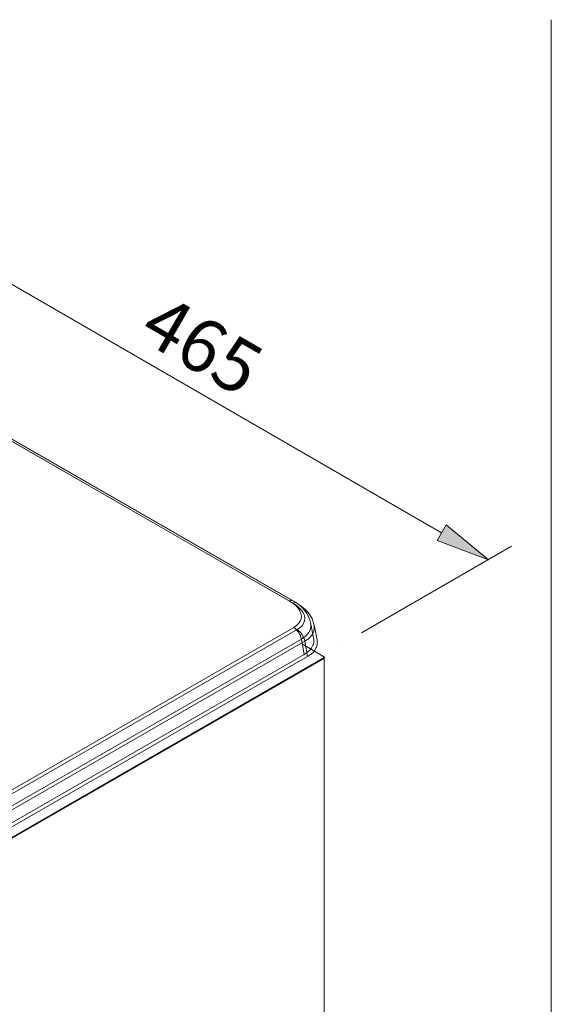
# Model space of a CAD drawing. Units: inches. Extents: x 27 to 169, y 68 to 229.
# Drawn here: x 100 to 122, y 189 to 229 of the extents above; entities that cross this region are included whole.
import ezdxf

# ---------------------------------------------------------------- set-up
doc = ezdxf.new("R2010")
doc.units = ezdxf.units.IN
doc.header["$MEASUREMENT"] = 0
doc.layers.add('COTAS', color=7, linetype='Continuous')

# ---------------------------------------------------------------- blocks, each defined once
blk = doc.blocks.new('block 5')
at = {"color": 7, "lineweight": 9}
blk.add_lwpolyline([(121.795, 188.307), (121.795, 229.417)], dxfattribs=at)
blk = doc.blocks.new('block 48')
at = {"color": 7, "lineweight": 9}
blk.add_lwpolyline([(112.543, 203.431), (69.535, 178.689), (69.535, 164.135), (92.44, 177.347)], dxfattribs=at)
blk = doc.blocks.new('block 49')
at = {"color": 7, "lineweight": 9}
blk.add_lwpolyline([(92.555, 177.38), (112.543, 188.877), (112.543, 203.431)], dxfattribs=at)
blk = doc.blocks.new('block 52')
at = {"color": 7, "lineweight": 9}
blk.add_lwpolyline([(112.567, 203.456), (112.567, 203.48)], dxfattribs=at)
blk = doc.blocks.new('block 53')
at = {"color": 7, "lineweight": 9}
blk.add_lwpolyline([(69.51, 178.689), (112.567, 203.48)], dxfattribs=at)
blk = doc.blocks.new('block 54')
at = {"color": 7, "lineweight": 9}
blk.add_lwpolyline([(69.51, 178.689), (69.51, 178.665), (112.567, 203.456)], dxfattribs=at)
blk = doc.blocks.new('block 55')
at = {"color": 7, "lineweight": 9}
blk.add_lwpolyline([(112.567, 203.48), (111.694, 203.99)], dxfattribs=at)
blk = doc.blocks.new('block 278')
at = {"color": 7, "lineweight": 9}
blk.add_lwpolyline([(112.132, 204.806), (112.105, 204.915), (112.052, 205.048), (111.981, 205.174), (111.892, 205.296), (111.785, 205.411), (111.663, 205.52), (111.521, 205.623), (111.429, 205.68)], dxfattribs=at)
blk = doc.blocks.new('block 279')
at = {"color": 7, "lineweight": 9}
blk.add_lwpolyline([(112.255, 204.184), (112.135, 204.798)], dxfattribs=at)
blk = doc.blocks.new('block 280')
at = {"color": 7, "lineweight": 9}
blk.add_lwpolyline([(111.429, 205.68), (88.715, 218.729)], dxfattribs=at)
blk = doc.blocks.new('block 289')
at = {"color": 7, "lineweight": 9}
blk.add_lwpolyline([(111.446, 204.599), (111.558, 204.675), (111.645, 204.761), (111.709, 204.855), (111.745, 204.956), (111.755, 205.062), (111.74, 205.171), (111.695, 205.28), (111.625, 205.388), (111.531, 205.491), (111.415, 205.587), (111.278, 205.676)], dxfattribs=at)
blk = doc.blocks.new('block 290')
at = {"color": 7, "lineweight": 9}
blk.add_lwpolyline([(69.851, 180.666), (111.446, 204.599)], dxfattribs=at)
blk = doc.blocks.new('block 293')
at = {"color": 7, "lineweight": 9}
blk.add_lwpolyline([(111.278, 205.676), (88.565, 218.726)], dxfattribs=at)
blk = doc.blocks.new('block 298')
at = {"color": 7, "lineweight": 9}
blk.add_lwpolyline([(111.758, 204.127), (70.162, 180.194)], dxfattribs=at)
blk = doc.blocks.new('block 299')
at = {"color": 7, "lineweight": 9}
blk.add_open_spline([(111.758, 204.127), (111.721, 204.317), (111.603, 204.494), (111.446, 204.599)], degree=3, dxfattribs=at)
blk = doc.blocks.new('block 302')
at = {"color": 7, "lineweight": 9}
blk.add_lwpolyline([(111.873, 203.502), (111.758, 204.127)], dxfattribs=at)
blk = doc.blocks.new('block 303')
at = {"color": 7, "lineweight": 9}
blk.add_lwpolyline([(70.278, 179.569), (111.873, 203.502)], dxfattribs=at)
blk = doc.blocks.new('block 365')
at = {"color": 7, "lineweight": 9}
blk.add_open_spline([(111.873, 203.502), (111.873, 203.502), (111.993, 203.583), (111.993, 203.583), (111.993, 203.583), (111.993, 203.583), (111.993, 203.583), (111.993, 203.583), (111.993, 203.583), (112.095, 203.672), (112.095, 203.672), (112.095, 203.672), (112.095, 203.672), (112.095, 203.672), (112.095, 203.672), (112.095, 203.672), (112.095, 203.672), (112.095, 203.672), (112.095, 203.672), (112.172, 203.771), (112.172, 203.771), (112.172, 203.771), (112.172, 203.771), (112.172, 203.771), (112.172, 203.771), (112.172, 203.771), (112.227, 203.876), (112.227, 203.876), (112.227, 203.876), (112.227, 203.876), (112.227, 203.876), (112.227, 203.876), (112.227, 203.876), (112.258, 203.987), (112.258, 203.987), (112.258, 203.987), (112.258, 203.987), (112.258, 203.987), (112.258, 203.987), (112.258, 203.987), (112.258, 203.987), (112.258, 203.987), (112.258, 203.987), (112.265, 204.102), (112.265, 204.102), (112.265, 204.102), (112.265, 204.102), (112.265, 204.102), (112.265, 204.102), (112.265, 204.102), (112.255, 204.184), (112.255, 204.184)], degree=3, knots=[0, 0, 0, 0, 1, 1, 1, 2, 2, 2, 3, 3, 3, 4, 4, 4, 5, 5, 5, 6, 6, 6, 7, 7, 7, 8, 8, 8, 9, 9, 9, 10, 10, 10, 11, 11, 11, 12, 12, 12, 13, 13, 13, 14, 14, 14, 15, 15, 15, 16, 16, 16, 17, 17, 17, 17], dxfattribs=at)
blk = doc.blocks.new('block 389')
at = {"color": 7, "lineweight": 9}
blk.add_open_spline([(112.134, 204.802), (112.134, 204.802), (112.144, 204.72), (112.144, 204.72), (112.144, 204.72), (112.144, 204.72), (112.144, 204.72), (112.144, 204.72), (112.144, 204.72), (112.139, 204.607), (112.139, 204.607), (112.139, 204.607), (112.139, 204.607), (112.139, 204.607), (112.139, 204.607), (112.139, 204.607), (112.139, 204.607), (112.139, 204.607), (112.139, 204.607), (112.108, 204.497), (112.108, 204.497), (112.108, 204.497), (112.108, 204.497), (112.108, 204.497), (112.108, 204.497), (112.108, 204.497), (112.054, 204.393), (112.054, 204.393), (112.054, 204.393), (112.054, 204.393), (112.054, 204.393), (112.054, 204.393), (112.054, 204.393), (111.976, 204.295), (111.976, 204.295), (111.976, 204.295), (111.976, 204.295), (111.976, 204.295), (111.976, 204.295), (111.976, 204.295), (111.976, 204.295), (111.976, 204.295), (111.976, 204.295), (111.877, 204.206), (111.877, 204.206), (111.877, 204.206), (111.877, 204.206), (111.877, 204.206), (111.877, 204.206), (111.877, 204.206), (111.758, 204.127), (111.758, 204.127)], degree=3, knots=[0, 0, 0, 0, 1, 1, 1, 2, 2, 2, 3, 3, 3, 4, 4, 4, 5, 5, 5, 6, 6, 6, 7, 7, 7, 8, 8, 8, 9, 9, 9, 10, 10, 10, 11, 11, 11, 12, 12, 12, 13, 13, 13, 14, 14, 14, 15, 15, 15, 16, 16, 16, 17, 17, 17, 17], dxfattribs=at)
blk = doc.blocks.new('block 390')
at = {"color": 7, "lineweight": 9}
blk.add_open_spline([(111.429, 205.68), (111.376, 205.706), (111.32, 205.705), (111.278, 205.676)], degree=3, dxfattribs=at)
blk = doc.blocks.new('block 270')
for name in ['block 293', 'block 280', 'block 390', 'block 289', 'block 278', 'block 389', 'block 279', 'block 290', 'block 299', 'block 298', 'block 302', 'block 365', 'block 303']:
    blk.add_blockref(name, (0, 0))
blk = doc.blocks.new('block 617')
at = {"color": 7, "lineweight": 9}
blk.add_lwpolyline([(111.994, 204.894), (111.967, 205.004), (111.913, 205.137), (111.843, 205.263), (111.754, 205.384), (111.648, 205.5), (111.526, 205.609), (111.383, 205.711), (111.291, 205.768)], dxfattribs=at)
blk = doc.blocks.new('block 618')
at = {"color": 7, "lineweight": 9}
blk.add_lwpolyline([(112.117, 204.273), (111.997, 204.887)], dxfattribs=at)
blk = doc.blocks.new('block 619')
at = {"color": 7, "lineweight": 9}
blk.add_lwpolyline([(111.291, 205.768), (88.577, 218.818)], dxfattribs=at)
blk = doc.blocks.new('block 628')
at = {"color": 7, "lineweight": 9}
blk.add_lwpolyline([(111.308, 204.688), (111.42, 204.764), (111.507, 204.849), (111.572, 204.944), (111.607, 205.045), (111.618, 205.151), (111.601, 205.26), (111.557, 205.369), (111.487, 205.477), (111.393, 205.579), (111.277, 205.675), (111.14, 205.765)], dxfattribs=at)
blk = doc.blocks.new('block 629')
at = {"color": 7, "lineweight": 9}
blk.add_lwpolyline([(69.713, 180.754), (111.308, 204.688)], dxfattribs=at)
blk = doc.blocks.new('block 632')
at = {"color": 7, "lineweight": 9}
blk.add_lwpolyline([(111.14, 205.765), (88.428, 218.815)], dxfattribs=at)
blk = doc.blocks.new('block 637')
at = {"color": 7, "lineweight": 9}
blk.add_lwpolyline([(111.62, 204.216), (70.024, 180.282)], dxfattribs=at)
blk = doc.blocks.new('block 638')
at = {"color": 7, "lineweight": 9}
blk.add_open_spline([(111.62, 204.216), (111.582, 204.406), (111.466, 204.583), (111.308, 204.688)], degree=3, dxfattribs=at)
blk = doc.blocks.new('block 641')
at = {"color": 7, "lineweight": 9}
blk.add_lwpolyline([(111.735, 203.591), (111.62, 204.216)], dxfattribs=at)
blk = doc.blocks.new('block 642')
at = {"color": 7, "lineweight": 9}
blk.add_lwpolyline([(70.14, 179.658), (111.735, 203.591)], dxfattribs=at)
blk = doc.blocks.new('block 704')
at = {"color": 7, "lineweight": 9}
blk.add_open_spline([(111.735, 203.591), (111.735, 203.591), (111.855, 203.672), (111.855, 203.672), (111.855, 203.672), (111.855, 203.672), (111.855, 203.672), (111.855, 203.672), (111.855, 203.672), (111.957, 203.761), (111.957, 203.761), (111.957, 203.761), (111.957, 203.761), (111.957, 203.761), (111.957, 203.761), (111.957, 203.761), (111.957, 203.761), (111.957, 203.761), (111.957, 203.761), (112.035, 203.859), (112.035, 203.859), (112.035, 203.859), (112.035, 203.859), (112.035, 203.859), (112.035, 203.859), (112.035, 203.859), (112.089, 203.965), (112.089, 203.965), (112.089, 203.965), (112.089, 203.965), (112.089, 203.965), (112.089, 203.965), (112.089, 203.965), (112.12, 204.076), (112.12, 204.076), (112.12, 204.076), (112.12, 204.076), (112.12, 204.076), (112.12, 204.076), (112.12, 204.076), (112.12, 204.076), (112.12, 204.076), (112.12, 204.076), (112.127, 204.191), (112.127, 204.191), (112.127, 204.191), (112.127, 204.191), (112.127, 204.191), (112.127, 204.191), (112.127, 204.191), (112.117, 204.273), (112.117, 204.273)], degree=3, knots=[0, 0, 0, 0, 1, 1, 1, 2, 2, 2, 3, 3, 3, 4, 4, 4, 5, 5, 5, 6, 6, 6, 7, 7, 7, 8, 8, 8, 9, 9, 9, 10, 10, 10, 11, 11, 11, 12, 12, 12, 13, 13, 13, 14, 14, 14, 15, 15, 15, 16, 16, 16, 17, 17, 17, 17], dxfattribs=at)
blk = doc.blocks.new('block 728')
at = {"color": 7, "lineweight": 9}
blk.add_open_spline([(111.996, 204.89), (111.996, 204.89), (112.006, 204.809), (112.006, 204.809), (112.006, 204.809), (112.006, 204.809), (112.006, 204.809), (112.006, 204.809), (112.006, 204.809), (112.001, 204.695), (112.001, 204.695), (112.001, 204.695), (112.001, 204.695), (112.001, 204.695), (112.001, 204.695), (112.001, 204.695), (112.001, 204.695), (112.001, 204.695), (112.001, 204.695), (111.97, 204.585), (111.97, 204.585), (111.97, 204.585), (111.97, 204.585), (111.97, 204.585), (111.97, 204.585), (111.97, 204.585), (111.916, 204.481), (111.916, 204.481), (111.916, 204.481), (111.916, 204.481), (111.916, 204.481), (111.916, 204.481), (111.916, 204.481), (111.838, 204.384), (111.838, 204.384), (111.838, 204.384), (111.838, 204.384), (111.838, 204.384), (111.838, 204.384), (111.838, 204.384), (111.838, 204.384), (111.838, 204.384), (111.838, 204.384), (111.739, 204.295), (111.739, 204.295), (111.739, 204.295), (111.739, 204.295), (111.739, 204.295), (111.739, 204.295), (111.739, 204.295), (111.62, 204.216), (111.62, 204.216)], degree=3, knots=[0, 0, 0, 0, 1, 1, 1, 2, 2, 2, 3, 3, 3, 4, 4, 4, 5, 5, 5, 6, 6, 6, 7, 7, 7, 8, 8, 8, 9, 9, 9, 10, 10, 10, 11, 11, 11, 12, 12, 12, 13, 13, 13, 14, 14, 14, 15, 15, 15, 16, 16, 16, 17, 17, 17, 17], dxfattribs=at)
blk = doc.blocks.new('block 729')
at = {"color": 7, "lineweight": 9}
blk.add_open_spline([(111.291, 205.768), (111.238, 205.795), (111.182, 205.794), (111.14, 205.765)], degree=3, dxfattribs=at)
blk = doc.blocks.new('block 609')
for name in ['block 632', 'block 619', 'block 729', 'block 628', 'block 617', 'block 728', 'block 618', 'block 629', 'block 638', 'block 637', 'block 641', 'block 704', 'block 642']:
    blk.add_blockref(name, (0, 0))
blk = doc.blocks.new('block 787')
at = {"layer": 'COTAS', "color": 7, "lineweight": 9}
blk.add_lwpolyline([(114.068, 204.464), (120.176, 207.99)], dxfattribs=at)
blk = doc.blocks.new('block 788')
at = {"layer": 'COTAS', "color": 7, "lineweight": 9}
blk.add_lwpolyline([(89.032, 218.918), (95.139, 222.444)], dxfattribs=at)
blk = doc.blocks.new('block 789')
at = {"layer": 'COTAS', "color": 7, "lineweight": 9}
blk.add_lwpolyline([(117.328, 208.545), (96.102, 220.8)], dxfattribs=at)
blk = doc.blocks.new('block 790')
at = {"layer": 'COTAS'}
h = blk.add_hatch(color=7, dxfattribs=at)
h.dxf.hatch_style = 2
h.paths.add_polyline_path([(117.511, 208.863), (117.145, 208.228), (119.233, 207.446)])
at = {"layer": 'COTAS', "lineweight": 0}
blk.add_lwpolyline([(117.511, 208.863), (117.145, 208.228), (119.233, 207.446), (117.511, 208.863)], dxfattribs=at)
blk = doc.blocks.new('block 791')
at = {"layer": 'COTAS'}
h = blk.add_hatch(color=7, dxfattribs=at)
h.dxf.hatch_style = 2
h.paths.add_polyline_path([(96.285, 221.118), (95.919, 220.483), (94.197, 221.9)])
at = {"layer": 'COTAS', "lineweight": 0}
blk.add_lwpolyline([(96.285, 221.118), (95.919, 220.483), (94.197, 221.9), (96.285, 221.118)], dxfattribs=at)
blk = doc.blocks.new('block 792')
at = {"layer": 'COTAS', "color": 7, "insert": (104.918, 216.47), "char_height": 2.159, "attachment_point": 7, "rotation": 330}
blk.add_mtext('\\fArial|b1|i0|c0|p34;\\W1;465', dxfattribs=at)
blk = doc.blocks.new('block 793')
at = {"layer": 'COTAS', "color": 7, "lineweight": 9}
blk.add_lwpolyline([(113.125, 203.92), (113.125, 203.92)], dxfattribs=at)
blk = doc.blocks.new('block 794')
at = {"layer": 'COTAS', "color": 7, "lineweight": 9}
blk.add_lwpolyline([(88.09, 218.374), (88.09, 218.374)], dxfattribs=at)
blk = doc.blocks.new('block 795')
at = {"layer": 'COTAS', "color": 7, "lineweight": 9}
blk.add_lwpolyline([(94.197, 221.9), (94.197, 221.9)], dxfattribs=at)
blk = doc.blocks.new('block 786')
at = {"layer": 'COTAS'}
for name in ['block 788', 'block 791', 'block 795', 'block 789', 'block 794', 'block 792', 'block 790', 'block 787', 'block 793']:
    blk.add_blockref(name, (0, 0), dxfattribs=at)

msp = doc.modelspace()

# ---------------------------------------------------------------- block references
for name in ['block 5', 'block 609', 'block 270', 'block 55', 'block 53', 'block 54', 'block 48', 'block 49', 'block 52']:
    msp.add_blockref(name, (0, 0))
at = {"layer": 'COTAS'}
msp.add_blockref('block 786', (0, 0), dxfattribs=at)

doc.saveas('drawing.dxf')
